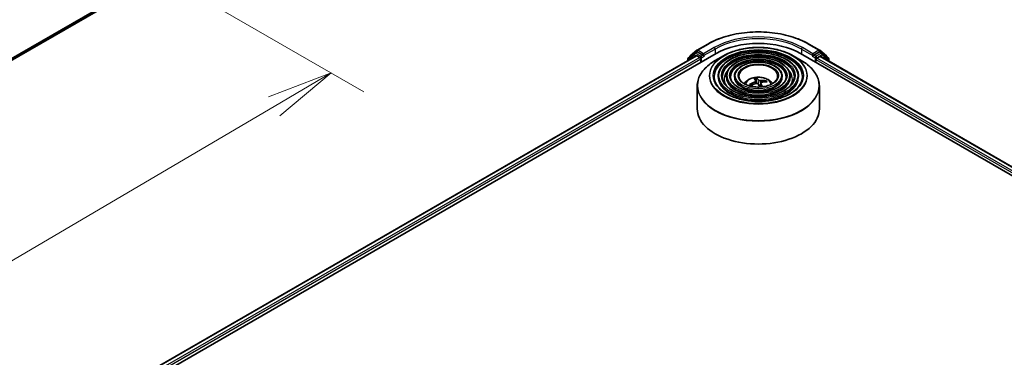
# Model space of a CAD drawing. Units: millimetres. Extents: x -922 to 7349, y 36 to 1300.
# Drawn here: x -661 to -526, y 503 to 549 of the extents above; entities that cross this region are included whole.
import ezdxf

# ---------------------------------------------------------------- set-up
doc = ezdxf.new("R2010")
doc.units = ezdxf.units.MM
doc.header["$LTSCALE"] = 4.5
doc.layers.get('Defpoints').update_dxf_attribs({"lineweight": 25})
for name, color, linetype, lineweight in [('Dimension (ISO)', 7, 'Continuous', 18), ('Visible (ISO)', 7, 'Continuous', 35), ('Visible Narrow (ISO)', 7, 'Continuous', 25)]:
    doc.layers.add(name, color=color, linetype=linetype, lineweight=lineweight)
doc.styles.add('Note Text (TK)', font='MS PGothic.ttf')
doc.dimstyles.new('Default - Method 1b (TK)', dxfattribs={"dimscale": 4.5, "dimtxt": 2.5, "dimasz": 2.5, "dimexe": 1, "dimexo": 1.5, "dimgap": 1, "dimtad": 1, "dimrnd": 1e-08, "dimdsep": 46, "dimtxsty": 'Note Text (TK)', "dimblk": 'OPEN', "dimcen": 0.09, "dimdle": 5, "dimclrd": 100, "dimclre": 100, "dimclrt": 7, "dimadec": 1, "dimazin": 1, "dimtfac": 1, "dimtmove": 0, "dimatfit": 3, "dimldrblk": 'OPEN', "dimfxl": 1, "dimtolj": 1, "dimlwd": -1, "dimlwe": -1, "dimarcsym": 0})

# ---------------------------------------------------------------- blocks, each defined once
blk = doc.blocks.new('_Open')
at = {"color": 0, "linetype": 'ByBlock', "lineweight": -2}
for p, q in [((-1, 0.167), (0, 0)), ((-1, -0.167), (0, 0)), ((0, 0), (-1, 0))]:
    blk.add_line(p, q, dxfattribs=at)
blk = doc.blocks.new('*D36')
at = {"layer": 'Defpoints', "color": 0}
for p in [(-643.26, 555.99), (-618.02, 541.42), (-745.34, 504.69)]:
    blk.add_point(p, dxfattribs=at)
at = {"layer": 'Dimension (ISO)', "color": 100}
for p, q in [((-636.54, 552.11), (-613.54, 538.83)), ((-704.83, 490.34), (-625.78, 536.85)), ((-738.63, 500.81), (-708.11, 483.19))]:
    blk.add_line(p, q, dxfattribs=at)
at = {"layer": 'Dimension (ISO)', "color": 100, "xscale": 9, "yscale": 9, "zscale": 9}
for p, rotation in [((-618.02, 541.42), 30.47194730953105), ((-712.59, 485.78), 210.4719473095311)]:
    blk.add_blockref('_Open', p, dxfattribs=dict(at, rotation=rotation))
at = {"layer": 'Dimension (ISO)', "color": 7, "insert": (-674.38, 517.39), "char_height": 11.25, "attachment_point": 4, "rotation": 30.4719, "style": 'Note Text (TK)'}
blk.add_mtext('\\A1;{\\H0.6x;\\Q-29.528;\\W0.82;250}', dxfattribs=at)

msp = doc.modelspace()

# ---------------------------------------------------------------- linework, layer by layer
at = {"layer": 'Visible (ISO)'}
for p, q in [((-727.2291, 505.2617), (-649.8216, 549.953)), ((-568.9973, 543.7652), (-568.0779, 544.5084)), ((-568.0564, 544.5231), (-566.6029, 545.3623)), ((-552.7974, 545.3623), (-551.3439, 544.5231)), ((-551.3224, 544.5084), (-550.403, 543.7652)), ((-647.9706, 496.4415), (-565.4749, 544.0704)), ((-646.6977, 498.4392), (-568.1743, 543.7746)), ((-569.3342, 543.2915), (-569.3342, 543.105)), ((-568.4155, 544.1136), (-569.2723, 543.4211)), ((-569.0592, 543.5933), (-569.0592, 543.6356)), ((-568.3941, 544.1283), (-568.1191, 544.2871)), ((-568.0909, 543.7664), (-567.6747, 543.5261)), ((-567.2819, 543.8436), (-568.0358, 544.2789)), ((-567.5569, 543.322), (-567.5569, 542.8684)), ((-567.1641, 543.7756), (-567.1641, 544.0477)), ((-567.1347, 543.7023), (-567.1295, 543.6993)), ((-564.4372, 543.7623), (-565.5697, 543.1085)), ((-554.9631, 543.7623), (-553.8306, 543.1085)), ((-553.9254, 544.0704), (-428.2176, 471.493)), ((-552.2708, 543.6993), (-552.2656, 543.7023)), ((-552.2362, 544.0477), (-552.2362, 543.7756)), ((-551.3645, 544.2789), (-552.1184, 543.8436)), ((-551.8434, 542.8684), (-551.8434, 543.2312)), ((-551.7256, 543.4354), (-551.3094, 543.6757)), ((-551.0062, 544.1283), (-551.2812, 544.2871)), ((-551.226, 543.6839), (-429.5691, 473.4453)), ((-550.128, 543.4211), (-550.9848, 544.1136)), ((-550.3411, 543.6356), (-550.3411, 543.5933)), ((-550.0661, 543.0142), (-550.0661, 543.2915)), ((-565.1863, 540.9632), (-565.1863, 540.8271)), ((-564.0751, 540.9632), (-564.0751, 540.8271)), ((-562.9639, 540.9632), (-562.9639, 540.8271)), ((-560.0353, 540.3092), (-559.9986, 539.9666)), ((-559.9002, 539.9803), (-559.9741, 540.6315)), ((-558.6974, 540.3128), (-558.753, 540.1911)), ((-556.4364, 540.9632), (-556.4364, 540.8271)), ((-555.3252, 540.9632), (-555.3252, 540.8271)), ((-554.214, 540.9632), (-554.214, 540.8271)), ((-568.0335, 539.6555), (-568.0335, 536.5178)), ((-560.7319, 539.6935), (-560.8188, 539.8275)), ((-559.3648, 540.0512), (-559.4246, 539.4948)), ((-551.3668, 539.6555), (-551.3668, 536.5178))]:
    msp.add_line(p, q, dxfattribs=at)
for centre, start, end in [((-567.9731, 544.3788), 120, 128.948276), ((-551.4272, 544.3788), 51.051724, 60), ((-569.1675, 543.2915), 128.948276, 180), ((-568.8925, 543.6356), 128.948276, 180), ((-568.3107, 543.984), 120, 128.948276), ((-551.0896, 543.984), 51.051724, 60), ((-550.5078, 543.6356), 0, 51.051724), ((-550.2328, 543.2915), 0, 51.051724)]:
    msp.add_arc(centre, 0.1667, start, end, dxfattribs=at)
for centre, major_axis, ratio, start_param, end_param in [((-559.7002, 540.7364), (8.1667, 0), 0.57735027, 0.78539816, 2.35619449), ((-568.0909, 543.6303), (-0.0833, 0.1443), 0.57735027, 5.49778714, 6.28318531), ((-568.0358, 544.1428), (-0.0833, 0.1443), 0.57735027, 5.49778714, 6.28318531), ((-567.6747, 543.39), (-0.0833, 0.1443), 0.57735027, 3.92699082, 5.49778714), ((-567.0462, 543.8436), (-0.0833, -0.1443), 0.57735027, 5.49778714, 7.06858347), ((-552.3541, 543.8436), (0.0833, -0.1443), 0.57735027, 5.49778714, 7.06858347), ((-551.7256, 543.2993), (-0.0833, -0.1443), 0.57735027, 3.92699082, 5.49778714), ((-551.3645, 544.1428), (0.0833, 0.1443), 0.57735027, 0, 0.78539816), ((-551.3094, 543.5396), (0.0833, 0.1443), 0.57735027, 0, 0.78539816), ((-559.6266, 537.2635), (-0.9429, 3.485), 0.21016004, 5.73023146, 5.96921576), ((-559.7708, 537.2305), (-0.6573, 3.5499), 0.38825293, 5.75473756, 5.99372185), ((-559.6753, 537.2067), (-2.9945, -2.0167), 0.82087312, 3.89271726, 4.13170156), ((-559.6679, 537.2084), (-2.6627, -2.4381), 0.79018661, 4.23095146, 4.46993575), ((-559.725, 537.2916), (3.2059, 1.6602), 0.72023434, 1.2894668, 1.5284511), ((-559.6295, 537.2678), (1.169, -3.4158), 0.28761415, 2.17744642, 2.35310967), ((-559.7737, 537.2348), (-0.4293, 3.5847), 0.31079883, 5.36567199, 5.55792128), ((-559.7324, 537.2899), (2.9627, 2.0632), 0.68954783, 0.73921925, 0.97820354), ((-559.7002, 536.5178), (8.3333, 0), 0.57735027, 3.14159265, 6.28318531)]:
    msp.add_ellipse(centre, major_axis=major_axis, ratio=ratio, start_param=start_param, end_param=end_param, dxfattribs=at)
for points, knots in [([(-566.6029, 545.3623), (-565.8757, 545.7821), (-565.0366, 546.1338), (-563.2145, 546.6698), (-562.2317, 546.8541), (-560.2163, 547.0384), (-559.184, 547.0384), (-557.1686, 546.8541), (-556.1858, 546.6698), (-554.3637, 546.1338), (-553.5246, 545.7821), (-552.7974, 545.3623)], [1.57079633, 1.57079633, 1.57079633, 1.57079633, 1.88495559, 1.88495559, 2.19911486, 2.19911486, 2.51327412, 2.51327412, 2.82743339, 2.82743339, 3.14159265, 3.14159265, 3.14159265, 3.14159265]), ([(-564.4372, 543.7623), (-563.9382, 544.0504), (-563.3624, 544.2917), (-562.112, 544.6595), (-561.4375, 544.786), (-560.0544, 544.9125), (-559.3459, 544.9125), (-557.9628, 544.786), (-557.2883, 544.6595), (-556.0379, 544.2917), (-555.4621, 544.0504), (-554.9631, 543.7623)], [3.14159265, 3.14159265, 3.14159265, 3.14159265, 3.45575192, 3.45575192, 3.76991118, 3.76991118, 4.08407045, 4.08407045, 4.39822972, 4.39822972, 4.71238898, 4.71238898, 4.71238898, 4.71238898]), ([(-568.0335, 539.6555), (-568.0335, 539.9142), (-567.9982, 540.1728), (-567.8584, 540.6823), (-567.754, 540.9332), (-567.4796, 541.4207), (-567.3097, 541.6574), (-566.9093, 542.111), (-566.6789, 542.328), (-566.1635, 542.7376), (-565.8785, 542.9302), (-565.5697, 543.1085)], [2.35619449, 2.35619449, 2.35619449, 2.35619449, 2.513274123, 2.513274123, 2.670353756, 2.670353756, 2.827433388, 2.827433388, 2.984513021, 2.984513021, 3.141592654, 3.141592654, 3.141592654, 3.141592654]), ([(-567.2819, 543.8436), (-567.267, 543.835), (-567.2512, 543.8223), (-567.2212, 543.7921), (-567.2069, 543.7747), (-567.1864, 543.7503), (-567.1788, 543.7413), (-567.1637, 543.7251), (-567.1562, 543.7179), (-567.1444, 543.7084), (-567.1396, 543.7051), (-567.1347, 543.7023)], [0.1851472285, 0.1851472285, 0.1851472285, 0.1851472285, 0.1965284229, 0.1965284229, 0.2079096173, 0.2079096173, 0.2138595936, 0.2138595936, 0.2198095698, 0.2198095698, 0.2238749427, 0.2238749427, 0.2238749427, 0.2238749427]), ([(-554.214, 540.9632), (-554.214, 541.3012), (-554.3052, 541.6386), (-554.6599, 542.283), (-554.9273, 542.5891), (-555.6145, 543.1407), (-556.0376, 543.3848), (-556.9933, 543.7824), (-557.526, 543.9357), (-558.646, 544.1365), (-559.2329, 544.1841), (-560.4026, 544.1695), (-560.9851, 544.1073), (-562.0881, 543.8791), (-562.6084, 543.7129), (-563.535, 543.2917), (-563.9409, 543.0366), (-564.5948, 542.4609), (-564.8433, 542.1403), (-565.1223, 541.5298), (-565.1863, 541.2466), (-565.1863, 540.9632)], [0.78539816, 0.78539816, 0.78539816, 0.78539816, 1.09306687, 1.09306687, 1.40896743, 1.40896743, 1.73176475, 1.73176475, 2.05509668, 2.05509668, 2.37784979, 2.37784979, 2.70038193, 2.70038193, 3.02320057, 3.02320057, 3.34659335, 3.34659335, 3.66897943, 3.66897943, 3.92699082, 3.92699082, 3.92699082, 3.92699082]), ([(-555.3252, 540.9632), (-555.3252, 541.2328), (-555.3974, 541.5019), (-555.6776, 542.0163), (-555.8895, 542.2609), (-556.4351, 542.7026), (-556.772, 542.8984), (-557.5335, 543.2175), (-557.9582, 543.3407), (-558.851, 543.5022), (-559.3189, 543.5408), (-560.2517, 543.5302), (-560.7163, 543.4811), (-561.5966, 543.2996), (-562.0121, 543.1673), (-562.7527, 542.831), (-563.0776, 542.627), (-563.6012, 542.1656), (-563.8006, 541.9083), (-564.0239, 541.4179), (-564.0751, 541.1907), (-564.0751, 540.9632)], [0.78539816, 0.78539816, 0.78539816, 0.78539816, 1.09012593, 1.09012593, 1.40481656, 1.40481656, 1.7282556, 1.7282556, 2.05244883, 2.05244883, 2.37591792, 2.37591792, 2.69910474, 2.69910474, 3.02264859, 3.02264859, 3.34690874, 3.34690874, 3.66986221, 3.66986221, 3.92699082, 3.92699082, 3.92699082, 3.92699082]), ([(-553.8306, 543.1085), (-553.5218, 542.9302), (-553.2368, 542.7376), (-552.7214, 542.328), (-552.491, 542.111), (-552.0906, 541.6574), (-551.9207, 541.4207), (-551.6463, 540.9332), (-551.5419, 540.6823), (-551.4021, 540.1728), (-551.3668, 539.9142), (-551.3668, 539.6555)], [4.71238898, 4.71238898, 4.71238898, 4.71238898, 4.869468613, 4.869468613, 5.026548246, 5.026548246, 5.183627878, 5.183627878, 5.340707511, 5.340707511, 5.497787144, 5.497787144, 5.497787144, 5.497787144]), ([(-552.2656, 543.7023), (-552.2607, 543.7051), (-552.2559, 543.7084), (-552.2441, 543.7179), (-552.2366, 543.7251), (-552.2215, 543.7413), (-552.2139, 543.7503), (-552.1934, 543.7747), (-552.1791, 543.7921), (-552.1491, 543.8223), (-552.1333, 543.835), (-552.1184, 543.8436)], [0.0229880286, 0.0229880286, 0.0229880286, 0.0229880286, 0.0270534015, 0.0270534015, 0.0330033777, 0.0330033777, 0.038953354, 0.038953354, 0.0503345484, 0.0503345484, 0.0617157428, 0.0617157428, 0.0617157428, 0.0617157428]), ([(-556.4364, 540.9632), (-556.4364, 541.1644), (-556.4894, 541.3652), (-556.6954, 541.7497), (-556.8519, 541.9327), (-557.2557, 542.2645), (-557.5064, 542.412), (-558.0736, 542.6527), (-558.3902, 542.7456), (-559.056, 542.868), (-559.405, 542.8976), (-560.1008, 542.891), (-560.4475, 542.8549), (-561.1051, 542.7202), (-561.4158, 542.6217), (-561.9705, 542.3703), (-562.2143, 542.2173), (-562.6077, 541.8703), (-562.7579, 541.6762), (-562.9255, 541.306), (-562.9639, 541.1347), (-562.9639, 540.9632)], [0.78539816, 0.78539816, 0.78539816, 0.78539816, 1.08534622, 1.08534622, 1.39787131, 1.39787131, 1.72231586, 1.72231586, 2.04796923, 2.04796923, 2.37265726, 2.37265726, 2.6969553, 2.6969553, 3.02172675, 3.02172675, 3.34744967, 3.34744967, 3.67131946, 3.67131946, 3.92699082, 3.92699082, 3.92699082, 3.92699082]), ([(-553.6585, 540.9632), (-553.6585, 540.591), (-553.766, 540.2182), (-554.1865, 539.5148), (-554.4938, 539.184), (-555.2743, 538.5973), (-555.7442, 538.3405), (-556.8028, 537.9236), (-557.3911, 537.7635), (-558.6273, 537.5571), (-559.2751, 537.5109), (-560.5637, 537.5377), (-561.2043, 537.6107), (-562.4121, 537.8682), (-562.9791, 538.0526), (-563.9813, 538.5122), (-564.4166, 538.7873), (-565.1136, 539.398), (-565.3747, 539.7334), (-565.6736, 540.3695), (-565.7418, 540.6665), (-565.7418, 540.9632)], [5.49778714, 5.49778714, 5.49778714, 5.49778714, 5.83011906, 5.83011906, 6.1527641, 6.1527641, 6.46992654, 6.46992654, 6.78698999, 6.78698999, 7.104578, 7.104578, 7.4223392, 7.4223392, 7.73982877, 7.73982877, 8.05677972, 8.05677972, 8.37441894, 8.37441894, 8.6393798, 8.6393798, 8.6393798, 8.6393798]), ([(-554.7696, 540.9632), (-554.7696, 540.6594), (-554.8581, 540.3549), (-555.2042, 539.7814), (-555.456, 539.5122), (-556.0948, 539.0354), (-556.4786, 538.8269), (-557.3429, 538.4884), (-557.8232, 538.3585), (-558.8324, 538.1913), (-559.3612, 538.1541), (-560.4129, 538.1769), (-560.9356, 538.2369), (-561.9206, 538.4476), (-562.3828, 538.5982), (-563.1991, 538.9729), (-563.5533, 539.1969), (-564.1201, 539.6933), (-564.332, 539.9655), (-564.5752, 540.4814), (-564.6307, 540.7224), (-564.6307, 540.9632)], [5.49778714, 5.49778714, 5.49778714, 5.49778714, 5.83306052, 5.83306052, 6.15614147, 6.15614147, 6.47263475, 6.47263475, 6.78904887, 6.78904887, 7.10610454, 7.10610454, 7.42336889, 7.42336889, 7.74029896, 7.74029896, 8.0565671, 8.0565671, 8.37365101, 8.37365101, 8.6393798, 8.6393798, 8.6393798, 8.6393798]), ([(-555.8808, 540.9632), (-555.8808, 540.7278), (-555.9502, 540.4916), (-556.2221, 540.0481), (-556.4183, 539.8405), (-556.9154, 539.4735), (-557.213, 539.3133), (-557.8831, 539.0533), (-558.2554, 538.9536), (-559.0375, 538.8256), (-559.4473, 538.7974), (-560.2621, 538.8162), (-560.6668, 538.8632), (-561.4291, 539.0271), (-561.7865, 539.1438), (-562.4169, 539.4337), (-562.69, 539.6065), (-563.1265, 539.9886), (-563.2893, 540.1976), (-563.4768, 540.5934), (-563.5195, 540.7784), (-563.5195, 540.9632)], [5.49778714, 5.49778714, 5.49778714, 5.49778714, 5.83784345, 5.83784345, 6.16148571, 6.16148571, 6.47690252, 6.47690252, 6.79229902, 6.79229902, 7.10852079, 7.10852079, 7.42500473, 7.42500473, 7.74105426, 7.74105426, 8.05624548, 8.05624548, 8.37243457, 8.37243457, 8.6393798, 8.6393798, 8.6393798, 8.6393798]), ([(-557.0613, 540.9632), (-557.0613, 540.8004), (-557.1105, 540.6368), (-557.3038, 540.3311), (-557.441, 540.1892), (-557.7872, 539.9391), (-557.9934, 539.8301), (-558.4571, 539.6534), (-558.7146, 539.5858), (-559.2556, 539.4994), (-559.539, 539.4809), (-560.102, 539.4954), (-560.3815, 539.5286), (-560.9071, 539.6427), (-561.1531, 539.7236), (-561.586, 539.9232), (-561.773, 540.0418), (-562.0711, 540.3024), (-562.1817, 540.4442), (-562.3099, 540.7124), (-562.339, 540.8379), (-562.339, 540.9632)], [5.49778714, 5.49778714, 5.49778714, 5.49778714, 5.84783136, 5.84783136, 6.17210384, 6.17210384, 6.48533115, 6.48533115, 6.79874346, 6.79874346, 7.11333953, 7.11333953, 7.42829442, 7.42829442, 7.74261241, 7.74261241, 8.05567809, 8.05567809, 8.37003571, 8.37003571, 8.6393798, 8.6393798, 8.6393798, 8.6393798]), ([(-561.6374, 539.9653), (-561.5877, 540.0395), (-561.5327, 540.1072), (-561.3416, 540.3095), (-561.1922, 540.4193), (-560.8375, 540.6194), (-560.6267, 540.6976), (-560.1806, 540.8061), (-559.9443, 540.8333), (-559.4742, 540.8345), (-559.2405, 540.809), (-558.785, 540.7023), (-558.5632, 540.621), (-558.1588, 540.3901), (-557.9724, 540.2436), (-557.8, 540.0187), (-557.7811, 539.9925), (-557.7629, 539.9653)], [5.45863982, 5.45863982, 5.45863982, 5.45863982, 5.58905925, 5.58905925, 5.88641665, 5.88641665, 6.2616766, 6.2616766, 6.65610149, 6.65610149, 7.04593785, 7.04593785, 7.44020565, 7.44020565, 7.81451153, 7.81451153, 7.86216516, 7.86216516, 7.86216516, 7.86216516]), ([(-560.0443, 540.3332), (-560.0372, 540.3226), (-560.0338, 540.3099), (-560.0372, 540.2837), (-560.0441, 540.2702), (-560.0646, 540.2459), (-560.0796, 540.2335), (-560.1115, 540.2149), (-560.1267, 540.2079), (-560.1425, 540.2022)], [0, 0, 0, 0, 0.0124997785, 0.0124997785, 0.0249995571, 0.0249995571, 0.0375236714, 0.0375236714, 0.0466766062, 0.0466766062, 0.0466766062, 0.0466766062]), ([(-560.0074, 540.7056), (-560.004, 540.7038), (-560.0002, 540.7005), (-559.9934, 540.6918), (-559.9893, 540.6848), (-559.9832, 540.6708), (-559.9801, 540.6616), (-559.9764, 540.6466), (-559.975, 540.6387), (-559.9741, 540.6315)], [0.0145600729, 0.0145600729, 0.0145600729, 0.0145600729, 0.0187226824, 0.0187226824, 0.0234298311, 0.0234298311, 0.0280690561, 0.0280690561, 0.0318102328, 0.0318102328, 0.0318102328, 0.0318102328]), ([(-559.4166, 540.3682), (-559.4385, 540.366), (-559.4633, 540.3658), (-559.5123, 540.3699), (-559.5364, 540.3742), (-559.578, 540.3858), (-559.5981, 540.3937), (-559.6263, 540.4098), (-559.6362, 540.4173), (-559.6436, 540.4249)], [0, 0, 0, 0, 0.0124997785, 0.0124997785, 0.0249995571, 0.0249995571, 0.0375236714, 0.0375236714, 0.0466766062, 0.0466766062, 0.0466766062, 0.0466766062]), ([(-558.6974, 540.3128), (-558.6944, 540.319), (-558.6902, 540.3255), (-558.6802, 540.337), (-558.6722, 540.3435), (-558.6573, 540.3522), (-558.6476, 540.3558), (-558.632, 540.3588), (-558.6235, 540.3591), (-558.6163, 540.3583)], [0.0427285001, 0.0427285001, 0.0427285001, 0.0427285001, 0.0464696768, 0.0464696768, 0.0511089018, 0.0511089018, 0.0558160505, 0.0558160505, 0.05997866, 0.05997866, 0.05997866, 0.05997866]), ([(-560.8988, 539.8362), (-560.892, 539.8402), (-560.884, 539.8437), (-560.8691, 539.8477), (-560.8596, 539.8484), (-560.8449, 539.8465), (-560.8369, 539.8437), (-560.8265, 539.8368), (-560.8221, 539.8323), (-560.8188, 539.8275)], [0.0145600729, 0.0145600729, 0.0145600729, 0.0145600729, 0.0187226824, 0.0187226824, 0.0234298311, 0.0234298311, 0.0280690561, 0.0280690561, 0.0318102328, 0.0318102328, 0.0318102328, 0.0318102328]), ([(-560.7336, 539.6927), (-560.7353, 539.6947), (-560.737, 539.6966), (-560.7436, 539.7044), (-560.7483, 539.7102), (-560.7573, 539.7219), (-560.7617, 539.7277), (-560.7701, 539.7395), (-560.7741, 539.7453), (-560.7779, 539.7512)], [4.626427902, 4.626427902, 4.626427902, 4.626427902, 4.637050092, 4.637050092, 4.667803736, 4.667803736, 4.698557381, 4.698557381, 4.729311026, 4.729311026, 4.729311026, 4.729311026]), ([(-559.9837, 539.9708), (-559.9618, 539.9769), (-559.937, 539.9805), (-559.888, 539.9806), (-559.8639, 539.9771), (-559.8223, 539.965), (-559.8022, 539.9555), (-559.774, 539.9348), (-559.7641, 539.9247), (-559.7567, 539.9141)], [0, 0, 0, 0, 0.0124997785, 0.0124997785, 0.0249995571, 0.0249995571, 0.0375236714, 0.0375236714, 0.0466766062, 0.0466766062, 0.0466766062, 0.0466766062]), ([(-559.356, 540.0058), (-559.3631, 540.0204), (-559.3665, 540.0364), (-559.3631, 540.0668), (-559.3562, 540.0812), (-559.3357, 540.1049), (-559.3207, 540.1157), (-559.2888, 540.1297), (-559.2736, 540.1341), (-559.2578, 540.1368)], [0, 0, 0, 0, 0.0124997785, 0.0124997785, 0.0249995571, 0.0249995571, 0.0375236714, 0.0375236714, 0.0466766062, 0.0466766062, 0.0466766062, 0.0466766062])]:
    msp.add_open_spline(points, degree=3, knots=knots, dxfattribs=at)
at = {"layer": 'Visible Narrow (ISO)'}
for p, q in [((-648.8676, 550.7724), (-727.2291, 505.5304)), ((-727.2291, 505.4748), (-648.895, 550.7011)), ((-649.8144, 549.9579), (-727.2291, 505.2625)), ((-568.1229, 544.2849), (-568.0909, 544.3107)), ((-568.0909, 544.3107), (-568.0358, 544.2789)), ((-567.9731, 544.5148), (-566.5196, 545.354)), ((-567.1641, 544.0477), (-567.9731, 544.5148)), ((-565.7106, 544.8869), (-567.1641, 544.0477)), ((-567.1641, 543.7756), (-565.5927, 544.6828)), ((-565.5927, 544.6828), (-565.5927, 544.0024)), ((-553.8076, 544.6828), (-552.2362, 543.7756)), ((-553.8076, 544.6828), (-553.8076, 544.0024)), ((-552.2362, 544.0477), (-553.6897, 544.8869)), ((-552.8807, 545.354), (-551.4272, 544.5148)), ((-551.4272, 544.5148), (-552.2362, 544.0477)), ((-551.3645, 544.2789), (-551.3094, 544.3107)), ((-551.3094, 544.3107), (-551.2774, 544.2849)), ((-646.6488, 498.411), (-568.0909, 543.7664)), ((-567.6747, 543.5261), (-646.2394, 498.1668)), ((-646.1243, 497.961), (-567.5569, 543.322)), ((-569.2854, 543.2234), (-568.4286, 543.916)), ((-569.2854, 543.1332), (-569.2854, 543.2234)), ((-568.4286, 543.916), (-568.179, 543.7719)), ((-568.3107, 544.1201), (-568.0358, 544.2789)), ((-567.5569, 543.6849), (-568.3107, 544.1201)), ((-567.2819, 543.8436), (-567.5569, 543.6849)), ((-567.439, 543.4807), (-567.0462, 543.7075)), ((-567.439, 542.9364), (-567.439, 543.4807)), ((-552.3541, 543.7075), (-551.9613, 543.4807)), ((-551.8434, 543.6849), (-552.1184, 543.8436)), ((-551.9613, 543.4807), (-551.9613, 542.9364)), ((-551.0896, 544.1201), (-551.8434, 543.6849)), ((-551.8434, 543.2312), (-430.0639, 472.9218)), ((-551.7256, 543.4807), (-550.9717, 543.916)), ((-551.7256, 543.4354), (-551.7256, 543.4807)), ((-429.9881, 473.1502), (-551.7256, 543.4354)), ((-551.3645, 544.2789), (-551.0896, 544.1201)), ((-551.3094, 543.6757), (-429.6179, 473.4171)), ((-550.9717, 543.916), (-550.1149, 543.2234)), ((-550.1149, 543.2234), (-550.1149, 543.0424)), ((-559.6436, 540.4249), (-559.7, 539.8309)), ((-559.4166, 540.3682), (-559.3967, 539.7544)), ((-560.1425, 540.2022), (-560.1309, 539.9271)), ((-559.356, 540.0058), (-559.4067, 539.4959))]:
    msp.add_line(p, q, dxfattribs=at)
for centre, major_axis, ratio, start_param, end_param in [((-559.7002, 541.4168), (9.6442, 0), 0.57735027, 0.78539816, 2.35619449), ((-559.7002, 541.4168), (-8.5, 0), 0.57735027, 3.92699082, 5.49778714), ((-559.7002, 541.2807), (8.3333, 0), 0.57735027, 0.78539816, 2.35619449), ((-567.9731, 544.3788), (-0.1048, 0.1296), 0.8131434, 0, 1.4434523), ((-567.9731, 544.3788), (-0.0833, -0.1443), 0.57735027, 3.92699082, 5.49778714), ((-567.9731, 544.3788), (-0.0833, 0.1443), 0.57735027, 5.49778714, 6.28318531), ((-566.5196, 545.2179), (-0.0833, 0.1443), 0.57735027, 5.49778714, 6.28318531), ((-559.7002, 540.9632), (-6.0417, 0), 0.57735027, 3.14159265, 6.28318531), ((-559.7002, 540.8271), (6.0417, 0), 0.57735027, 0.01969037, 3.12190228), ((-565.7106, 544.7508), (-0.0833, 0.1443), 0.57735027, 3.92699082, 5.49778714), ((-553.6897, 544.7508), (0.0833, 0.1443), 0.57735027, 0.78539816, 2.35619449), ((-552.8807, 545.2179), (0.0833, 0.1443), 0.57735027, 0, 0.78539816), ((-551.4272, 544.3788), (0.0833, 0.1443), 0.57735027, 0, 0.78539816), ((-551.4272, 544.3788), (-0.0833, 0.1443), 0.57735027, 3.92699082, 5.49778714), ((-551.4272, 544.3788), (0.1048, 0.1296), 0.8131434, 4.83973301, 6.28318531), ((-569.1675, 543.2915), (-0.1667, 0), 0.57735027, 0, 0.78539816), ((-569.1675, 543.2915), (-0.1048, 0.1296), 0.8131434, 0, 1.4434523), ((-568.8925, 543.6356), (-0.1667, 0), 0.57735027, 0, 0.35799648), ((-568.8925, 543.6356), (-0.1048, 0.1296), 0.8131434, 0, 1.12471787), ((-559.7002, 539.7197), (8.3008, 0), 0.57735027, 2.35619449, 7.06858347), ((-568.3107, 543.984), (-0.1048, 0.1296), 0.8131434, 0, 1.4434523), ((-568.3107, 543.984), (-0.0833, -0.1443), 0.57735027, 3.92699082, 5.49778714), ((-568.3107, 543.984), (-0.0833, 0.1443), 0.57735027, 5.49778714, 6.28318531), ((-567.5569, 543.5488), (-0.0833, -0.1443), 0.57735027, 3.92699082, 5.20400801), ((-567.5569, 543.5488), (0.1667, 0), 0.57735027, 4.4332722, 5.49778714), ((-567.5569, 543.5488), (-0.0833, 0.1443), 0.57735027, 3.92699082, 5.49778714), ((-559.7002, 541.0274), (-6.6992, 0), 0.57735027, 5.49778714, 10.21017612), ((-559.7002, 540.9632), (-4.9306, 0), 0.57735027, 3.14159265, 6.28318531), ((-559.7002, 540.8271), (4.9306, 0), 0.57735027, 0.02418004, 3.11741262), ((-559.7002, 540.9632), (-3.8193, 0), 0.57735027, 3.14159265, 6.28318531), ((-559.7002, 540.8271), (3.8193, 0), 0.57735027, 0.0313236, 3.11026906), ((-551.8434, 543.5488), (-0.0833, -0.1443), 0.57735027, 3.92699082, 5.49778714), ((-551.8434, 543.5488), (0.1667, 0), 0.57735027, 3.92699082, 5.49778714), ((-551.8434, 543.5488), (-0.0833, 0.1443), 0.57735027, 3.92699082, 5.49778714), ((-551.0896, 543.984), (0.0833, 0.1443), 0.57735027, 0, 0.78539816), ((-551.0896, 543.984), (-0.0833, 0.1443), 0.57735027, 3.92699082, 5.49778714), ((-551.0896, 543.984), (0.1048, 0.1296), 0.8131434, 4.83973301, 6.28318531), ((-550.5078, 543.6356), (0.1048, 0.1296), 0.8131434, 5.15846744, 6.28318531), ((-550.5078, 543.6356), (0.1667, 0), 0.57735027, 5.92518882, 6.28318531), ((-550.2328, 543.2915), (0.1048, 0.1296), 0.8131434, 4.83973301, 6.28318531), ((-550.2328, 543.2915), (0.1667, 0), 0.57735027, 5.49778714, 6.28318531), ((-559.7002, 540.6003), (-4.6528, 0), 0.57735027, 5.78638019, 6.64126428), ((-559.7002, 540.6003), (-4.6527, 0), 0.57735027, 5.78652587, 6.64141558), ((-559.7002, 540.9632), (-2.6389, 0), 0.57735027, 3.14159265, 6.28318531), ((-559.7002, 540.6003), (4.6528, 0), 0.57735027, 5.92510634, 6.77999042), ((-559.7002, 540.6003), (4.6527, 0), 0.57735027, 5.92495504, 6.77984475), ((-559.7002, 540.9632), (-5.4861, 0), 0.57735027, 0, 3.14159265), ((-559.7002, 540.8271), (5.4861, 0), 0.57735027, 3.14159265, 6.28318531), ((-559.7002, 540.9632), (-4.3749, 0), 0.57735027, 0, 3.14159265), ((-559.7002, 540.8271), (4.3749, 0), 0.57735027, 3.14159265, 6.28318531), ((-559.7002, 540.9632), (-3.2638, 0), 0.57735027, 0, 3.14159265), ((-559.7002, 540.8271), (3.2638, 0), 0.57735027, 3.14159265, 6.28318531), ((-559.7002, 539.8428), (-1.7049, 0), 0.57735027, 3.13884695, 6.28593101), ((-559.7002, 540.0136), (-1.2374, 0), 0.57735027, 4.96330349, 5.21590884), ((-559.7002, 539.9857), (1.1517, 0), 0.57735027, 1.81098911, 2.05121569), ((-559.7002, 539.9857), (1.1517, 0), 0.57735027, 0.31759692, 0.51424159), ((-559.7002, 540.0136), (1.2374, 0), 0.57735027, 0.25091451, 0.50351986), ((-559.7002, 539.6555), (-8.3333, 0), 0.57735027, 0, 3.14159265), ((-559.7002, 540.0136), (-1.2374, 0), 0.57735027, 0.25091451, 0.50351986), ((-559.7002, 539.9857), (-1.1517, 0), 0.57735027, 0.24019278, 0.36029514)]:
    msp.add_ellipse(centre, major_axis=major_axis, ratio=ratio, start_param=start_param, end_param=end_param, dxfattribs=at)
for major_axis in [(-6.6206, 0), (-6.1528, 0), (5.375, 0), (-5.0417, 0), (4.2638, 0), (-3.9305, 0), (3.1527, 0), (-2.75, 0)]:
    msp.add_ellipse((-559.7002, 541.0539), major_axis=major_axis, ratio=0.57735027, dxfattribs=at)

# ---------------------------------------------------------------- dimensions: what is measured, and where the dimension line sits
at = {"layer": 'Dimension (ISO)', "color": 100}
dim = msp.add_linear_dim(base=(-618.0204, 541.419), p1=(-745.3445, 504.6877), p2=(-643.2563, 555.9889), angle=210.471947, text='{\\H0.6x;\\Q-29.528;\\W0.82;250}', dimstyle='Default - Method 1b (TK)', override={"dimasz": 2, "dimgap": 1, "dimtoh": 0, "dimdec": 0, "dimlfac": 0.4, "dimtol": 0, "dimlim": 0, "dimtp": 0, "dimtm": 0, "dimtdec": 0, "dimtofl": 0, "dimatfit": 1}, dxfattribs=at)
dim.commit()
dim.dimension.update_dxf_attribs({"geometry": '*D36', "text_midpoint": (-665.3046, 513.5976), "dimtype": 160})

doc.saveas('drawing.dxf')
